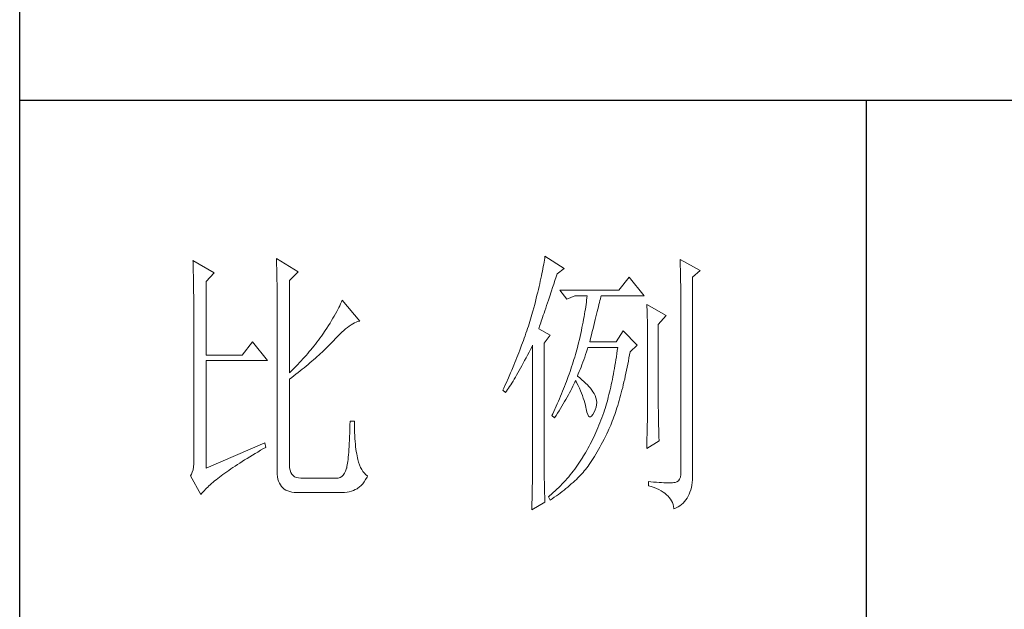
# Model space of a CAD drawing. Units: millimetres. Extents: x 9052 to 13480, y -44829 to 1665.
# Drawn here: x 13070 to 13258, y -44262 to -44149 of the extents above; entities that cross this region are included whole.
import ezdxf

# ---------------------------------------------------------------- set-up
doc = ezdxf.new("R2010")
doc.units = ezdxf.units.MM
doc.layers.add('轮廓线', color=7, linetype='Continuous', lineweight=25)

# ---------------------------------------------------------------- blocks, each defined once
blk = doc.blocks.new('文字')
blk.add_line((3870.01, 615.32), (3870.01, 214.32))
at = {"layer": '轮廓线', "color": 7, "lineweight": 0}
for p, q in [((3813.09, 587.75), (3813.04, 587.42)), ((3816.51, 585.62), (3813.09, 587.75)), ((3750.74, 586.98), (3750.75, 586.65)), ((3754.47, 584.84), (3750.74, 586.98)), ((3750.75, 586.65), (3750.76, 586.32)), ((3750.76, 586.32), (3750.77, 585.97)), ((3765.51, 587.37), (3765.52, 586.95)), ((3769.4, 585.03), (3765.51, 587.37)), ((3765.52, 586.95), (3765.54, 586.53)), ((3765.54, 586.53), (3765.55, 586.11)), ((3765.55, 586.11), (3765.57, 585.67)), ((3812.87, 586.34), (3812.8, 585.95)), ((3812.93, 586.71), (3812.87, 586.34)), ((3812.99, 587.07), (3812.93, 586.71)), ((3813.04, 587.42), (3812.99, 587.07)), ((3837.03, 587.17), (3837.05, 586.57)), ((3840.61, 585.23), (3837.03, 587.17)), ((3837.05, 586.57), (3837.06, 585.98)), ((3750.77, 585.97), (3750.78, 585.61)), ((3750.78, 585.61), (3750.79, 585.24)), ((3750.79, 585.24), (3750.8, 584.85)), ((3750.8, 584.85), (3750.81, 584.45)), ((3750.81, 584.45), (3750.82, 584.04)), ((3753.07, 583.28), (3754.47, 584.84)), ((3765.57, 585.67), (3765.58, 585.23)), ((3765.58, 585.23), (3765.59, 584.78)), ((3765.59, 584.78), (3765.6, 584.33)), ((3765.6, 584.33), (3765.61, 583.87)), ((3767.84, 583.48), (3769.4, 585.03)), ((3812.47, 584.28), (3812.37, 583.83)), ((3812.56, 584.72), (3812.47, 584.28)), ((3812.65, 585.14), (3812.56, 584.72)), ((3812.73, 585.55), (3812.65, 585.14)), ((3812.8, 585.95), (3812.73, 585.55)), ((3815.08, 584.1), (3815.26, 584.64)), ((3815.26, 584.64), (3816.51, 585.62)), ((3837.06, 585.98), (3837.08, 585.41)), ((3837.08, 585.41), (3837.09, 584.84)), ((3837.09, 584.84), (3837.1, 584.29)), ((3837.1, 584.29), (3837.11, 583.76)), ((3839.21, 584.06), (3840.61, 585.23)), ((3750.82, 584.04), (3750.83, 583.62)), ((3750.83, 583.62), (3750.83, 583.19)), ((3750.83, 583.19), (3750.84, 582.74)), ((3750.84, 582.74), (3750.85, 582.28)), ((3753.07, 570.26), (3753.07, 583.28)), ((3765.61, 583.87), (3765.62, 583.4)), ((3765.62, 583.4), (3765.63, 582.92)), ((3765.63, 582.92), (3765.63, 582.44)), ((3767.84, 567.14), (3767.84, 583.48)), ((3812.17, 582.89), (3812.05, 582.4)), ((3812.27, 583.37), (3812.17, 582.89)), ((3812.37, 583.83), (3812.27, 583.37)), ((3814.44, 582.21), (3814.65, 582.82)), ((3814.65, 582.82), (3814.86, 583.45)), ((3814.86, 583.45), (3815.08, 584.1)), ((3828.01, 584.06), (3826.15, 581.73)), ((3830.66, 580.75), (3828.01, 584.06)), ((3837.11, 583.76), (3837.12, 583.24)), ((3837.12, 583.24), (3837.13, 582.73)), ((3837.13, 582.73), (3837.14, 582.24)), ((3839.21, 549.24), (3839.21, 584.06)), ((3750.85, 582.28), (3750.86, 581.81)), ((3750.86, 581.81), (3750.86, 581.33)), ((3750.86, 581.33), (3750.87, 580.83)), ((3750.87, 580.83), (3750.87, 580.32)), ((3765.63, 582.44), (3765.64, 581.95)), ((3765.64, 581.95), (3765.64, 581.45)), ((3765.64, 581.45), (3765.65, 580.95)), ((3765.65, 580.95), (3765.65, 580.43)), ((3811.68, 580.86), (3811.55, 580.32)), ((3811.81, 581.38), (3811.68, 580.86)), ((3811.94, 581.9), (3811.81, 581.38)), ((3812.05, 582.4), (3811.94, 581.9)), ((3813.88, 580.52), (3814.25, 581.63)), ((3814.25, 581.63), (3814.44, 582.21)), ((3826.15, 581.73), (3815.73, 581.73)), ((3815.73, 581.73), (3816.97, 580.17)), ((3837.14, 582.24), (3837.15, 581.76)), ((3837.15, 581.76), (3837.16, 581.29)), ((3837.16, 581.29), (3837.16, 580.84)), ((3837.16, 580.84), (3837.17, 580.4)), ((3750.87, 580.32), (3750.87, 579.8)), ((3750.87, 579.8), (3750.88, 579.27)), ((3750.88, 579.27), (3750.88, 578.73)), ((3765.65, 580.43), (3765.66, 579.92)), ((3765.66, 579.92), (3765.66, 579.39)), ((3765.66, 579.39), (3765.66, 578.86)), ((3776.9, 579.35), (3776.75, 579.01)), ((3777.04, 579.67), (3776.9, 579.35)), ((3777.17, 579.98), (3777.04, 579.67)), ((3780.28, 576.28), (3777.17, 579.98)), ((3811.27, 579.2), (3811.12, 578.62)), ((3811.41, 579.76), (3811.27, 579.2)), ((3811.55, 580.32), (3811.41, 579.76)), ((3813.22, 578.56), (3813.37, 579.02)), ((3813.37, 579.02), (3813.53, 579.5)), ((3813.53, 579.5), (3813.7, 580)), ((3813.7, 580), (3813.88, 580.52)), ((3816.97, 580.17), (3818.37, 580.75)), ((3818.37, 580.75), (3820.55, 580.75)), ((3820.38, 579.23), (3820.32, 578.82)), ((3820.43, 579.62), (3820.38, 579.23)), ((3820.47, 580.01), (3820.43, 579.62)), ((3820.51, 580.39), (3820.47, 580.01)), ((3820.55, 580.75), (3820.51, 580.39)), ((3822.56, 578.81), (3822.65, 579.2)), ((3822.65, 579.2), (3822.74, 579.57)), ((3822.74, 579.57), (3822.83, 579.92)), ((3822.83, 579.92), (3822.91, 580.25)), ((3822.91, 580.25), (3822.99, 580.55)), ((3822.99, 580.55), (3823.04, 580.75)), ((3823.04, 580.75), (3830.66, 580.75)), ((3831.12, 579.2), (3831.15, 578.76)), ((3834.54, 577.26), (3831.12, 579.2)), ((3837.17, 580.4), (3837.18, 579.98)), ((3837.18, 579.98), (3837.18, 579.57)), ((3837.18, 579.57), (3837.18, 579.17)), ((3837.18, 579.17), (3837.18, 549.65)), ((3750.88, 578.73), (3750.89, 578.17)), ((3750.89, 578.17), (3750.89, 577.6)), ((3750.89, 577.6), (3750.89, 577.02)), ((3765.66, 578.86), (3765.67, 578.32)), ((3765.67, 578.32), (3765.67, 549.65)), ((3776, 577.57), (3775.78, 577.18)), ((3776.2, 577.95), (3776, 577.57)), ((3776.4, 578.31), (3776.2, 577.95)), ((3776.58, 578.67), (3776.4, 578.31)), ((3776.75, 579.01), (3776.58, 578.67)), ((3810.79, 577.43), (3810.67, 577.03)), ((3810.91, 577.84), (3810.79, 577.43)), ((3810.96, 578.03), (3810.91, 577.84)), ((3811.12, 578.62), (3810.96, 578.03)), ((3812.67, 576.94), (3812.8, 577.31)), ((3812.8, 577.31), (3812.93, 577.71)), ((3812.93, 577.71), (3813.07, 578.12)), ((3813.07, 578.12), (3813.22, 578.56)), ((3820.11, 577.52), (3820.03, 577.06)), ((3820.18, 577.96), (3820.11, 577.52)), ((3820.25, 578.4), (3820.18, 577.96)), ((3820.32, 578.82), (3820.25, 578.4)), ((3822.12, 577.05), (3822.24, 577.52)), ((3822.24, 577.52), (3822.35, 577.97)), ((3822.35, 577.97), (3822.45, 578.4)), ((3822.45, 578.4), (3822.56, 578.81)), ((3831.15, 578.76), (3831.17, 578.31)), ((3831.17, 578.31), (3831.19, 577.86)), ((3831.19, 577.86), (3831.21, 577.39)), ((3831.21, 577.39), (3831.22, 576.92)), ((3750.89, 577.02), (3750.89, 576.42)), ((3750.89, 576.42), (3750.89, 575.82)), ((3750.89, 575.82), (3750.9, 575.2)), ((3775.04, 575.94), (3774.76, 575.5)), ((3775.3, 576.36), (3775.04, 575.94)), ((3775.54, 576.77), (3775.3, 576.36)), ((3775.78, 577.18), (3775.54, 576.77)), ((3778.44, 575.4), (3778.75, 575.61)), ((3778.75, 575.61), (3779.05, 575.79)), ((3779.05, 575.79), (3779.34, 575.95)), ((3779.34, 575.95), (3779.63, 576.08)), ((3779.63, 576.08), (3779.91, 576.18)), ((3779.91, 576.18), (3780.17, 576.26)), ((3780.17, 576.26), (3780.28, 576.28)), ((3810.41, 576.21), (3810.15, 575.38)), ((3810.54, 576.62), (3810.41, 576.21)), ((3810.67, 577.03), (3810.54, 576.62)), ((3812.15, 575.39), (3812.25, 575.66)), ((3812.25, 575.66), (3812.34, 575.95)), ((3812.34, 575.95), (3812.44, 576.26)), ((3812.44, 576.26), (3812.56, 576.59)), ((3812.56, 576.59), (3812.67, 576.94)), ((3819.75, 575.63), (3819.65, 575.13)), ((3819.85, 576.12), (3819.75, 575.63)), ((3819.94, 576.6), (3819.85, 576.12)), ((3820.03, 577.06), (3819.94, 576.6)), ((3821.75, 575.53), (3821.87, 576.06)), ((3821.87, 576.06), (3822, 576.56)), ((3822, 576.56), (3822.12, 577.05)), ((3831.22, 576.92), (3831.23, 576.45)), ((3831.23, 576.45), (3831.25, 575.96)), ((3831.25, 575.96), (3831.26, 575.47)), ((3833.14, 575.7), (3834.54, 577.26)), ((3833.14, 562.68), (3833.14, 575.7)), ((3750.9, 575.2), (3750.9, 551.59)), ((3773.75, 573.95), (3773.49, 573.6)), ((3774.18, 574.59), (3773.75, 573.95)), ((3774.48, 575.05), (3774.18, 574.59)), ((3774.76, 575.5), (3774.48, 575.05)), ((3776.38, 573.59), (3776.74, 573.96)), ((3776.74, 573.96), (3777.1, 574.3)), ((3777.1, 574.3), (3777.45, 574.61)), ((3777.45, 574.61), (3777.79, 574.9)), ((3777.79, 574.9), (3778.11, 575.16)), ((3778.11, 575.16), (3778.44, 575.4)), ((3809.73, 574.12), (3809.58, 573.7)), ((3809.87, 574.54), (3809.73, 574.12)), ((3810.01, 574.96), (3809.87, 574.54)), ((3810.15, 575.38), (3810.01, 574.96)), ((3812, 574.92), (3812.07, 575.15)), ((3814.02, 573.76), (3812, 574.92)), ((3812.07, 575.15), (3812.15, 575.39)), ((3819.42, 574.1), (3819.3, 573.56)), ((3819.54, 574.62), (3819.42, 574.1)), ((3819.65, 575.13), (3819.54, 574.62)), ((3821.17, 573.22), (3821.32, 573.83)), ((3821.32, 573.83), (3821.47, 574.41)), ((3821.47, 574.41), (3821.61, 574.98)), ((3821.61, 574.98), (3821.75, 575.53)), ((3826.92, 574.53), (3825.68, 572.59)), ((3829.41, 572.01), (3826.92, 574.53)), ((3831.26, 575.47), (3831.27, 574.97)), ((3831.27, 574.97), (3831.27, 574.47)), ((3831.27, 574.47), (3831.27, 573.95)), ((3831.27, 573.95), (3831.28, 573.43)), ((3761.31, 572.59), (3759.45, 570.26)), ((3763.96, 569.28), (3761.31, 572.59)), ((3772.45, 572.21), (3772.18, 571.87)), ((3772.71, 572.55), (3772.45, 572.21)), ((3772.98, 572.9), (3772.71, 572.55)), ((3773.24, 573.25), (3772.98, 572.9)), ((3773.49, 573.6), (3773.24, 573.25)), ((3774.71, 571.86), (3774.97, 572.12)), ((3774.97, 572.12), (3775.23, 572.38)), ((3775.23, 572.38), (3775.47, 572.63)), ((3775.47, 572.63), (3775.62, 572.78)), ((3775.62, 572.78), (3776, 573.2)), ((3776, 573.2), (3776.38, 573.59)), ((3809.12, 572.42), (3808.96, 571.99)), ((3809.28, 572.85), (3809.12, 572.42)), ((3809.43, 573.28), (3809.28, 572.85)), ((3809.58, 573.7), (3809.43, 573.28)), ((3812.93, 572.4), (3814.02, 573.76)), ((3812.93, 551.02), (3812.93, 572.4)), ((3819.05, 572.46), (3818.91, 571.89)), ((3819.18, 573.01), (3819.05, 572.46)), ((3819.3, 573.56), (3819.18, 573.01)), ((3821.02, 572.59), (3821.17, 573.22)), ((3825.68, 572.59), (3821.02, 572.59)), ((3831.28, 573.43), (3831.28, 562.03)), ((3771.07, 570.54), (3770.79, 570.21)), ((3771.35, 570.87), (3771.07, 570.54)), ((3771.63, 571.2), (3771.35, 570.87)), ((3772.18, 571.87), (3771.63, 571.2)), ((3773.03, 570.27), (3773.33, 570.54)), ((3773.33, 570.54), (3773.61, 570.8)), ((3773.61, 570.8), (3773.9, 571.07)), ((3773.9, 571.07), (3774.18, 571.34)), ((3774.18, 571.34), (3774.45, 571.6)), ((3774.45, 571.6), (3774.71, 571.86)), ((3808.47, 570.69), (3808.12, 569.81)), ((3808.64, 571.12), (3808.47, 570.69)), ((3808.96, 571.99), (3808.64, 571.12)), ((3810, 570.24), (3810.27, 570.75)), ((3810.27, 570.75), (3810.53, 571.27)), ((3810.53, 571.27), (3810.81, 571.8)), ((3810.81, 571.8), (3810.91, 572.01)), ((3810.91, 572.01), (3810.91, 551.36)), ((3818.48, 570.35), (3818.36, 569.92)), ((3818.61, 570.77), (3818.48, 570.35)), ((3818.73, 571.19), (3818.61, 570.77)), ((3818.84, 571.62), (3818.73, 571.19)), ((3818.91, 571.89), (3818.84, 571.62)), ((3820.13, 569.9), (3820.29, 570.37)), ((3820.29, 570.37), (3820.46, 570.86)), ((3820.46, 570.86), (3820.62, 571.35)), ((3820.62, 571.35), (3820.7, 571.62)), ((3825.83, 570.52), (3825.75, 569.98)), ((3825.91, 571.07), (3825.83, 570.52)), ((3825.99, 571.62), (3825.91, 571.07)), ((3827.97, 569.76), (3828.08, 570.33)), ((3828.08, 570.33), (3828.17, 570.84)), ((3828.17, 570.84), (3829.41, 572.01)), ((3759.45, 570.26), (3753.07, 570.26)), ((3753.07, 550.23), (3753.07, 569.28)), ((3753.07, 569.28), (3763.96, 569.28)), ((3769.33, 568.62), (3769.03, 568.31)), ((3769.62, 568.94), (3769.33, 568.62)), ((3769.92, 569.25), (3769.62, 568.94)), ((3770.21, 569.57), (3769.92, 569.25)), ((3770.5, 569.89), (3770.21, 569.57)), ((3770.79, 570.21), (3770.5, 569.89)), ((3770.78, 568.32), (3771.12, 568.6)), ((3771.12, 568.6), (3771.45, 568.89)), ((3771.45, 568.89), (3771.78, 569.16)), ((3771.78, 569.16), (3772.1, 569.44)), ((3772.1, 569.44), (3772.42, 569.72)), ((3772.42, 569.72), (3772.73, 570)), ((3772.73, 570), (3773.03, 570.27)), ((3807.76, 568.93), (3807.58, 568.48)), ((3807.94, 569.37), (3807.76, 568.93)), ((3808.12, 569.81), (3807.94, 569.37)), ((3809, 568.37), (3809.24, 568.82)), ((3809.24, 568.82), (3809.49, 569.28)), ((3809.49, 569.28), (3809.75, 569.75)), ((3809.75, 569.75), (3810, 570.24)), ((3817.96, 568.64), (3817.82, 568.21)), ((3818.1, 569.06), (3817.96, 568.64)), ((3818.23, 569.49), (3818.1, 569.06)), ((3818.36, 569.92), (3818.23, 569.49)), ((3819.48, 568.14), (3819.65, 568.56)), ((3819.65, 568.56), (3819.81, 569)), ((3819.81, 569), (3819.97, 569.44)), ((3819.97, 569.44), (3820.13, 569.9)), ((3825.58, 568.93), (3825.49, 568.42)), ((3825.66, 569.45), (3825.58, 568.93)), ((3825.75, 569.98), (3825.66, 569.45)), ((3827.66, 568.1), (3827.76, 568.64)), ((3827.76, 568.64), (3827.87, 569.2)), ((3827.87, 569.2), (3827.97, 569.76)), ((3768.11, 567.4), (3767.84, 567.14)), ((3768.42, 567.7), (3768.11, 567.4)), ((3768.72, 568), (3768.42, 567.7)), ((3768.61, 566.57), (3768.99, 566.87)), ((3769.03, 568.31), (3768.72, 568)), ((3768.99, 566.87), (3769.36, 567.16)), ((3769.36, 567.16), (3769.72, 567.46)), ((3769.72, 567.46), (3770.08, 567.75)), ((3770.08, 567.75), (3770.44, 568.03)), ((3770.44, 568.03), (3770.78, 568.32)), ((3807.01, 567.13), (3806.61, 566.22)), ((3807.2, 567.58), (3807.01, 567.13)), ((3807.58, 568.48), (3807.2, 567.58)), ((3808.07, 566.73), (3808.3, 567.12)), ((3808.3, 567.12), (3808.53, 567.52)), ((3808.53, 567.52), (3808.76, 567.94)), ((3808.76, 567.94), (3809, 568.37)), ((3817.38, 566.91), (3817.23, 566.48)), ((3817.53, 567.35), (3817.38, 566.91)), ((3817.68, 567.78), (3817.53, 567.35)), ((3817.82, 568.21), (3817.68, 567.78)), ((3818.84, 566.56), (3819, 566.94)), ((3819, 566.94), (3819.16, 567.33)), ((3819.16, 567.33), (3819.32, 567.72)), ((3819.32, 567.72), (3819.48, 568.14)), ((3825.22, 566.92), (3825.12, 566.44)), ((3825.31, 567.41), (3825.22, 566.92)), ((3825.4, 567.91), (3825.31, 567.41)), ((3825.49, 568.42), (3825.4, 567.91)), ((3827.32, 566.52), (3827.44, 567.04)), ((3827.44, 567.04), (3827.55, 567.57)), ((3827.55, 567.57), (3827.66, 568.1)), ((3767.84, 565.98), (3768.23, 566.28)), ((3767.84, 550.77), (3767.84, 565.98)), ((3768.23, 566.28), (3768.61, 566.57)), ((3806.2, 565.31), (3805.99, 564.85)), ((3806.61, 566.22), (3806.2, 565.31)), ((3807.02, 565.01), (3807.22, 565.32)), ((3807.22, 565.32), (3807.43, 565.65)), ((3807.43, 565.65), (3807.64, 566)), ((3807.64, 566), (3807.85, 566.36)), ((3807.85, 566.36), (3808.07, 566.73)), ((3816.74, 565.17), (3816.57, 564.73)), ((3816.91, 565.61), (3816.74, 565.17)), ((3817.23, 566.48), (3816.91, 565.61)), ((3818.04, 564.74), (3818.22, 565.12)), ((3818.22, 565.12), (3818.39, 565.49)), ((3818.39, 565.49), (3818.53, 565.78)), ((3818.53, 565.78), (3818.76, 565.32)), ((3818.76, 565.32), (3818.98, 564.86)), ((3818.88, 566.53), (3818.84, 566.56)), ((3819.27, 566.22), (3818.88, 566.53)), ((3819.64, 565.91), (3819.27, 566.22)), ((3819.98, 565.6), (3819.64, 565.91)), ((3820.3, 565.3), (3819.98, 565.6)), ((3820.6, 564.99), (3820.3, 565.3)), ((3824.93, 565.49), (3824.83, 565.03)), ((3825.03, 565.96), (3824.93, 565.49)), ((3825.12, 566.44), (3825.03, 565.96)), ((3826.97, 565.02), (3827.09, 565.51)), ((3827.09, 565.51), (3827.21, 566.01)), ((3827.21, 566.01), (3827.32, 566.52)), ((3805.78, 564.38), (3805.62, 564.03)), ((3805.62, 564.03), (3806.09, 563.64)), ((3805.99, 564.85), (3805.78, 564.38)), ((3806.09, 563.64), (3806.27, 563.89)), ((3806.27, 563.89), (3806.45, 564.15)), ((3806.45, 564.15), (3806.63, 564.42)), ((3806.63, 564.42), (3806.83, 564.71)), ((3806.83, 564.71), (3807.02, 565.01)), ((3816.04, 563.41), (3815.86, 562.97)), ((3816.22, 563.85), (3816.04, 563.41)), ((3816.4, 564.29), (3816.22, 563.85)), ((3816.57, 564.73), (3816.4, 564.29)), ((3817.25, 563.21), (3817.45, 563.59)), ((3817.45, 563.59), (3817.65, 563.98)), ((3817.65, 563.98), (3817.85, 564.36)), ((3817.85, 564.36), (3818.04, 564.74)), ((3818.98, 564.86), (3819.19, 564.4)), ((3819.19, 564.4), (3819.38, 563.95)), ((3819.38, 563.95), (3819.56, 563.51)), ((3819.56, 563.51), (3819.72, 563.08)), ((3820.88, 564.68), (3820.6, 564.99)), ((3821.14, 564.38), (3820.88, 564.68)), ((3821.38, 564.06), (3821.14, 564.38)), ((3821.6, 563.76), (3821.38, 564.06)), ((3821.79, 563.45), (3821.6, 563.76)), ((3821.97, 563.11), (3821.79, 563.45)), ((3824.52, 563.69), (3824.42, 563.26)), ((3824.63, 564.13), (3824.52, 563.69)), ((3824.73, 564.58), (3824.63, 564.13)), ((3824.83, 565.03), (3824.73, 564.58)), ((3826.49, 563.12), (3826.61, 563.58)), ((3826.61, 563.58), (3826.73, 564.05)), ((3826.73, 564.05), (3826.86, 564.53)), ((3826.86, 564.53), (3826.97, 565.02)), ((3815.28, 561.64), (3815.08, 561.19)), ((3815.48, 562.09), (3815.28, 561.64)), ((3815.67, 562.53), (3815.48, 562.09)), ((3815.86, 562.97), (3815.67, 562.53)), ((3816.1, 561.22), (3816.34, 561.62)), ((3816.34, 561.62), (3816.58, 562.02)), ((3816.58, 562.02), (3816.81, 562.42)), ((3816.81, 562.42), (3817.03, 562.81)), ((3817.03, 562.81), (3817.25, 563.21)), ((3819.72, 563.08), (3819.88, 562.64)), ((3819.88, 562.64), (3820.01, 562.22)), ((3820.01, 562.22), (3820.14, 561.8)), ((3820.14, 561.8), (3820.25, 561.39)), ((3822.13, 562.7), (3821.97, 563.11)), ((3822.23, 562.29), (3822.13, 562.7)), ((3822.26, 561.88), (3822.23, 562.29)), ((3822.23, 561.45), (3822.26, 561.88)), ((3823.98, 561.61), (3823.87, 561.22)), ((3824.09, 562.01), (3823.98, 561.61)), ((3824.2, 562.42), (3824.09, 562.01)), ((3824.31, 562.84), (3824.2, 562.42)), ((3824.42, 563.26), (3824.31, 562.84)), ((3825.97, 561.35), (3826.11, 561.78)), ((3826.11, 561.78), (3826.23, 562.22)), ((3826.23, 562.22), (3826.36, 562.67)), ((3826.36, 562.67), (3826.49, 563.12)), ((3831.28, 562.03), (3831.27, 561.75)), ((3831.27, 561.75), (3831.27, 561.44)), ((3833.15, 562.38), (3833.14, 562.68)), ((3833.15, 562.05), (3833.15, 562.38)), ((3833.15, 561.7), (3833.15, 562.05)), ((3833.16, 561.31), (3833.15, 561.7)), ((3814.47, 559.85), (3814.33, 559.56)), ((3814.68, 560.3), (3814.47, 559.85)), ((3815.08, 561.19), (3814.68, 560.3)), ((3815.07, 559.59), (3815.34, 560)), ((3815.34, 560), (3815.6, 560.41)), ((3815.6, 560.41), (3815.86, 560.82)), ((3815.86, 560.82), (3816.1, 561.22)), ((3820.25, 561.39), (3820.34, 560.98)), ((3820.34, 560.98), (3820.39, 560.73)), ((3820.39, 560.73), (3820.52, 560.17)), ((3820.52, 560.17), (3820.66, 559.74)), ((3821.57, 559.74), (3821.79, 560.14)), ((3821.79, 560.14), (3822, 560.59)), ((3822, 560.59), (3822.15, 561.02)), ((3822.15, 561.02), (3822.23, 561.45)), ((3823.5, 560.07), (3823.34, 559.62)), ((3823.66, 560.53), (3823.5, 560.07)), ((3823.75, 560.83), (3823.66, 560.53)), ((3823.87, 561.22), (3823.75, 560.83)), ((3825.44, 559.72), (3825.57, 560.12)), ((3825.57, 560.12), (3825.71, 560.52)), ((3825.71, 560.52), (3825.84, 560.93)), ((3825.84, 560.93), (3825.97, 561.35)), ((3831.26, 560.34), (3831.25, 559.92)), ((3831.25, 559.92), (3831.25, 559.48)), ((3831.27, 560.73), (3831.26, 560.34)), ((3831.27, 561.44), (3831.27, 561.1)), ((3831.27, 561.1), (3831.27, 560.73)), ((3833.17, 560.9), (3833.16, 561.31)), ((3833.18, 560.45), (3833.17, 560.9)), ((3833.18, 559.97), (3833.18, 560.45)), ((3833.19, 559.47), (3833.18, 559.97)), ((3778.57, 558.59), (3778.55, 557.85)), ((3779.35, 558.59), (3778.57, 558.59)), ((3779.35, 558.39), (3779.35, 558.59)), ((3779.35, 557.76), (3779.35, 558.39)), ((3814.33, 559.56), (3814.8, 559.17)), ((3814.8, 559.17), (3815.07, 559.59)), ((3820.66, 559.74), (3820.81, 559.46)), ((3820.81, 559.46), (3820.98, 559.32)), ((3820.98, 559.32), (3821.16, 559.32)), ((3821.16, 559.32), (3821.36, 559.45)), ((3821.36, 559.45), (3821.57, 559.74)), ((3822.84, 558.27), (3822.66, 557.84)), ((3823.01, 558.72), (3822.84, 558.27)), ((3823.18, 559.17), (3823.01, 558.72)), ((3823.34, 559.62), (3823.18, 559.17)), ((3824.73, 557.86), (3824.87, 558.21)), ((3824.87, 558.21), (3825.01, 558.58)), ((3825.01, 558.58), (3825.16, 558.95)), ((3825.16, 558.95), (3825.3, 559.33)), ((3825.3, 559.33), (3825.44, 559.72)), ((3831.23, 558.5), (3831.22, 557.97)), ((3831.24, 559.01), (3831.23, 558.5)), ((3831.25, 559.48), (3831.24, 559.01)), ((3833.21, 558.93), (3833.19, 559.47)), ((3833.22, 558.37), (3833.21, 558.93)), ((3833.23, 557.77), (3833.22, 558.37)), ((3778.51, 556.46), (3778.48, 555.82)), ((3778.53, 557.14), (3778.51, 556.46)), ((3778.55, 557.85), (3778.53, 557.14)), ((3779.36, 557.16), (3779.35, 557.76)), ((3779.38, 556.57), (3779.36, 557.16)), ((3779.4, 556.01), (3779.38, 556.57)), ((3822.11, 556.56), (3821.92, 556.14)), ((3822.3, 556.98), (3822.11, 556.56)), ((3822.48, 557.41), (3822.3, 556.98)), ((3822.66, 557.84), (3822.48, 557.41)), ((3824.04, 556.34), (3824.28, 556.84)), ((3824.28, 556.84), (3824.43, 557.17)), ((3824.43, 557.17), (3824.58, 557.51)), ((3824.58, 557.51), (3824.73, 557.86)), ((3831.19, 556.84), (3831.18, 556.23)), ((3831.21, 557.42), (3831.19, 556.84)), ((3831.22, 557.97), (3831.21, 557.42)), ((3833.25, 557.15), (3833.23, 557.77)), ((3833.26, 556.49), (3833.25, 557.15)), ((3833.28, 555.81), (3833.26, 556.49)), ((3763.49, 554.7), (3753.07, 550.23)), ((3763.65, 553.92), (3763.49, 554.7)), ((3778.43, 554.62), (3778.4, 554.07)), ((3778.46, 555.2), (3778.43, 554.62)), ((3778.48, 555.82), (3778.46, 555.2)), ((3779.44, 555.48), (3779.4, 556.01)), ((3779.47, 554.97), (3779.44, 555.48)), ((3779.51, 554.48), (3779.47, 554.97)), ((3821.33, 554.91), (3821.12, 554.51)), ((3821.53, 555.32), (3821.33, 554.91)), ((3821.73, 555.72), (3821.53, 555.32)), ((3821.92, 556.14), (3821.73, 555.72)), ((3823.06, 554.41), (3823.3, 554.87)), ((3823.3, 554.87), (3823.55, 555.35)), ((3823.55, 555.35), (3823.79, 555.84)), ((3823.79, 555.84), (3824.04, 556.34)), ((3831.12, 553.73), (3833.3, 555.09)), ((3831.15, 554.93), (3831.13, 554.23)), ((3831.16, 555.59), (3831.15, 554.93)), ((3831.18, 556.23), (3831.16, 555.59)), ((3833.3, 555.09), (3833.28, 555.81)), ((3761.74, 552.81), (3762.23, 553.1)), ((3762.23, 553.1), (3762.73, 553.4)), ((3762.73, 553.4), (3763.25, 553.7)), ((3763.25, 553.7), (3763.65, 553.92)), ((3778.33, 553.07), (3778.29, 552.61)), ((3778.36, 553.55), (3778.33, 553.07)), ((3778.4, 554.07), (3778.36, 553.55)), ((3779.56, 554.02), (3779.51, 554.48)), ((3779.61, 553.59), (3779.56, 554.02)), ((3779.67, 553.18), (3779.61, 553.59)), ((3779.74, 552.79), (3779.67, 553.18)), ((3820.26, 552.97), (3820.03, 552.59)), ((3820.48, 553.35), (3820.26, 552.97)), ((3820.7, 553.73), (3820.48, 553.35)), ((3820.91, 554.12), (3820.7, 553.73)), ((3821.12, 554.51), (3820.91, 554.12)), ((3822.11, 552.71), (3822.34, 553.12)), ((3822.34, 553.12), (3822.58, 553.53)), ((3822.58, 553.53), (3822.82, 553.97)), ((3822.82, 553.97), (3823.06, 554.41)), ((3831.13, 554.23), (3831.12, 553.73)), ((3750.9, 551.59), (3750.88, 550.99)), ((3758.62, 550.88), (3759.03, 551.14)), ((3759.03, 551.14), (3759.46, 551.41)), ((3759.46, 551.41), (3759.89, 551.69)), ((3759.89, 551.69), (3760.34, 551.96)), ((3760.34, 551.96), (3760.79, 552.24)), ((3760.79, 552.24), (3761.26, 552.53)), ((3761.26, 552.53), (3761.74, 552.81)), ((3778.17, 551.44), (3778.12, 551.11)), ((3778.21, 551.8), (3778.17, 551.44)), ((3778.25, 552.19), (3778.21, 551.8)), ((3778.29, 552.61), (3778.25, 552.19)), ((3779.81, 552.43), (3779.74, 552.79)), ((3779.89, 552.1), (3779.81, 552.43)), ((3779.97, 551.79), (3779.89, 552.1)), ((3780.09, 551.29), (3779.97, 551.79)), ((3780.24, 550.82), (3780.09, 551.29)), ((3810.91, 551.36), (3810.91, 551.02)), ((3819.33, 551.46), (3819.1, 551.1)), ((3819.55, 551.81), (3819.33, 551.46)), ((3819.77, 552.17), (3819.55, 551.81)), ((3819.8, 552.22), (3819.77, 552.17)), ((3820.03, 552.59), (3819.8, 552.22)), ((3820.95, 550.92), (3821.18, 551.25)), ((3821.18, 551.25), (3821.41, 551.59)), ((3821.41, 551.59), (3821.64, 551.95)), ((3821.64, 551.95), (3821.87, 552.32)), ((3821.87, 552.32), (3822.11, 552.71)), ((3750.63, 549.56), (3750.49, 549.2)), ((3750.75, 549.97), (3750.63, 549.56)), ((3750.83, 550.45), (3750.75, 549.97)), ((3750.88, 550.99), (3750.83, 550.45)), ((3756.39, 549.36), (3756.73, 549.6)), ((3756.73, 549.6), (3757.09, 549.85)), ((3757.09, 549.85), (3757.45, 550.1)), ((3757.45, 550.1), (3757.83, 550.36)), ((3757.83, 550.36), (3758.22, 550.62)), ((3758.22, 550.62), (3758.62, 550.88)), ((3765.67, 549.65), (3765.68, 549.17)), ((3767.87, 550.29), (3767.84, 550.77)), ((3767.95, 549.87), (3767.87, 550.29)), ((3768.07, 549.5), (3767.95, 549.87)), ((3768.25, 549.19), (3768.07, 549.5)), ((3777.79, 549.74), (3777.59, 549.33)), ((3777.95, 550.23), (3777.79, 549.74)), ((3777.97, 550.32), (3777.95, 550.23)), ((3778.02, 550.56), (3777.97, 550.32)), ((3778.07, 550.82), (3778.02, 550.56)), ((3778.12, 551.11), (3778.07, 550.82)), ((3780.42, 550.38), (3780.24, 550.82)), ((3780.63, 549.99), (3780.42, 550.38)), ((3780.85, 549.65), (3780.63, 549.99)), ((3781.1, 549.35), (3780.85, 549.65)), ((3810.89, 549.46), (3810.88, 549.02)), ((3810.9, 550.28), (3810.89, 549.88)), ((3810.89, 549.88), (3810.89, 549.46)), ((3810.91, 551.02), (3810.9, 550.66)), ((3810.9, 550.66), (3810.9, 550.28)), ((3812.94, 550.58), (3812.93, 551.02)), ((3812.94, 550.13), (3812.94, 550.58)), ((3812.94, 549.67), (3812.94, 550.13)), ((3812.95, 549.21), (3812.94, 549.67)), ((3817.85, 549.4), (3817.58, 549.06)), ((3818.11, 549.73), (3817.85, 549.4)), ((3818.36, 550.07), (3818.11, 549.73)), ((3818.62, 550.41), (3818.36, 550.07)), ((3818.86, 550.76), (3818.62, 550.41)), ((3819.1, 551.1), (3818.86, 550.76)), ((3819.62, 549.26), (3819.84, 549.5)), ((3819.84, 549.5), (3820.06, 549.75)), ((3820.06, 549.75), (3820.28, 550.02)), ((3820.28, 550.02), (3820.5, 550.31)), ((3820.5, 550.31), (3820.73, 550.61)), ((3820.73, 550.61), (3820.95, 550.92)), ((3837.18, 549.65), (3837.16, 549.1)), ((3750.3, 548.91), (3750.28, 548.87)), ((3750.28, 548.87), (3752.14, 545.56)), ((3750.49, 549.2), (3750.3, 548.91)), ((3754.05, 547.53), (3754.3, 547.75)), ((3754.3, 547.75), (3754.57, 547.97)), ((3754.57, 547.97), (3754.84, 548.19)), ((3754.84, 548.19), (3755.13, 548.41)), ((3755.13, 548.41), (3755.43, 548.65)), ((3755.43, 548.65), (3755.74, 548.88)), ((3755.74, 548.88), (3756.06, 549.12)), ((3756.06, 549.12), (3756.39, 549.36)), ((3765.68, 549.17), (3765.73, 548.72)), ((3765.73, 548.72), (3765.8, 548.31)), ((3765.8, 548.31), (3765.91, 547.93)), ((3765.91, 547.93), (3766.05, 547.58)), ((3768.48, 548.93), (3768.25, 549.19)), ((3768.75, 548.73), (3768.48, 548.93)), ((3769.07, 548.59), (3768.75, 548.73)), ((3769.44, 548.51), (3769.07, 548.59)), ((3769.87, 548.48), (3769.44, 548.51)), ((3776.24, 548.48), (3769.87, 548.48)), ((3776.46, 548.49), (3776.24, 548.48)), ((3776.79, 548.58), (3776.46, 548.49)), ((3777.1, 548.75), (3776.79, 548.58)), ((3777.37, 549), (3777.1, 548.75)), ((3777.59, 549.33), (3777.37, 549)), ((3780.81, 547.49), (3781.07, 547.83)), ((3781.07, 547.83), (3781.33, 548.23)), ((3781.38, 549.08), (3781.1, 549.35)), ((3781.33, 548.23), (3781.58, 548.67)), ((3781.68, 548.87), (3781.38, 549.08)), ((3781.58, 548.67), (3781.68, 548.87)), ((3810.87, 548.07), (3810.86, 547.56)), ((3810.88, 549.02), (3810.87, 548.55)), ((3810.87, 548.55), (3810.87, 548.07)), ((3812.96, 548.74), (3812.95, 549.21)), ((3812.97, 548.26), (3812.96, 548.74)), ((3812.98, 547.78), (3812.97, 548.26)), ((3812.99, 547.28), (3812.98, 547.78)), ((3816.45, 547.76), (3816.15, 547.45)), ((3816.74, 548.08), (3816.45, 547.76)), ((3817.03, 548.41), (3816.74, 548.08)), ((3817.31, 548.73), (3817.03, 548.41)), ((3817.58, 549.06), (3817.31, 548.73)), ((3817.76, 547.44), (3818.06, 547.71)), ((3818.06, 547.71), (3818.36, 547.99)), ((3818.36, 547.99), (3818.65, 548.26)), ((3818.65, 548.26), (3818.94, 548.55)), ((3818.94, 548.55), (3819.21, 548.83)), ((3819.21, 548.83), (3819.49, 549.12)), ((3819.49, 549.12), (3819.62, 549.26)), ((3831.43, 547.9), (3831.43, 547.12)), ((3831.82, 547.85), (3831.43, 547.9)), ((3832.34, 547.79), (3831.82, 547.85)), ((3832.84, 547.75), (3832.34, 547.79)), ((3833.3, 547.71), (3832.84, 547.75)), ((3833.73, 547.68), (3833.3, 547.71)), ((3834.13, 547.65), (3833.73, 547.68)), ((3834.51, 547.64), (3834.13, 547.65)), ((3834.86, 547.64), (3834.51, 547.64)), ((3835.17, 547.64), (3834.86, 547.64)), ((3835.46, 547.65), (3835.17, 547.64)), ((3835.71, 547.67), (3835.46, 547.65)), ((3835.94, 547.7), (3835.71, 547.67)), ((3836.14, 547.71), (3835.94, 547.7)), ((3836.46, 547.81), (3836.14, 547.71)), ((3836.72, 547.99), (3836.46, 547.81)), ((3836.92, 548.27), (3836.72, 547.99)), ((3837.07, 548.64), (3836.92, 548.27)), ((3837.16, 549.1), (3837.07, 548.64)), ((3839.1, 547.26), (3839.16, 547.72)), ((3839.16, 547.72), (3839.2, 548.2)), ((3839.2, 548.2), (3839.21, 548.71)), ((3839.21, 548.71), (3839.21, 549.24)), ((3752.28, 545.74), (3752.43, 545.93)), ((3752.43, 545.93), (3752.59, 546.11)), ((3752.59, 546.11), (3752.77, 546.31)), ((3752.77, 546.31), (3752.95, 546.5)), ((3752.95, 546.5), (3753.15, 546.7)), ((3753.15, 546.7), (3753.36, 546.9)), ((3753.36, 546.9), (3753.58, 547.11)), ((3753.58, 547.11), (3753.81, 547.32)), ((3753.81, 547.32), (3754.05, 547.53)), ((3766.05, 547.58), (3766.22, 547.27)), ((3766.22, 547.27), (3766.42, 546.99)), ((3766.42, 546.99), (3766.65, 546.74)), ((3766.65, 546.74), (3766.91, 546.53)), ((3766.91, 546.53), (3767.21, 546.35)), ((3767.21, 546.35), (3767.53, 546.2)), ((3767.53, 546.2), (3767.89, 546.09)), ((3767.89, 546.09), (3768.27, 546.01)), ((3768.27, 546.01), (3768.69, 545.96)), ((3768.69, 545.96), (3769.09, 545.95)), ((3769.09, 545.95), (3777.17, 545.95)), ((3777.17, 545.95), (3777.61, 545.96)), ((3777.61, 545.96), (3778.03, 546)), ((3778.03, 546), (3778.43, 546.07)), ((3778.43, 546.07), (3778.8, 546.17)), ((3778.8, 546.17), (3779.16, 546.29)), ((3779.16, 546.29), (3779.49, 546.44)), ((3779.49, 546.44), (3779.8, 546.61)), ((3779.8, 546.61), (3779.97, 546.73)), ((3779.97, 546.73), (3780.26, 546.93)), ((3780.26, 546.93), (3780.54, 547.19)), ((3780.54, 547.19), (3780.81, 547.49)), ((3810.82, 545.92), (3810.81, 545.34)), ((3810.84, 546.49), (3810.82, 545.92)), ((3810.85, 547.04), (3810.84, 546.49)), ((3810.86, 547.56), (3810.85, 547.04)), ((3813, 546.79), (3812.99, 547.28)), ((3813.02, 546.28), (3813, 546.79)), ((3813.03, 545.77), (3813.02, 546.28)), ((3814.57, 545.92), (3814.24, 545.63)), ((3814.9, 546.22), (3814.57, 545.92)), ((3815.22, 546.52), (3814.9, 546.22)), ((3815.54, 546.83), (3815.22, 546.52)), ((3815.85, 547.14), (3815.54, 546.83)), ((3815.81, 545.84), (3816.15, 546.11)), ((3816.15, 547.45), (3815.85, 547.14)), ((3816.15, 546.11), (3816.48, 546.37)), ((3816.48, 546.37), (3816.81, 546.63)), ((3816.81, 546.63), (3817.13, 546.9)), ((3817.13, 546.9), (3817.45, 547.17)), ((3817.45, 547.17), (3817.76, 547.44)), ((3831.43, 547.12), (3831.93, 546.97)), ((3831.93, 546.97), (3832.41, 546.8)), ((3832.41, 546.8), (3832.85, 546.63)), ((3832.85, 546.63), (3833.26, 546.44)), ((3833.26, 546.44), (3833.65, 546.24)), ((3833.65, 546.24), (3834, 546.02)), ((3834, 546.02), (3834.32, 545.79)), ((3838.64, 545.62), (3838.78, 546)), ((3838.78, 546), (3838.91, 546.39)), ((3838.91, 546.39), (3839.02, 546.81)), ((3839.02, 546.81), (3839.1, 547.26)), ((3752.14, 545.56), (3752.28, 545.74)), ((3810.76, 542.84), (3813.09, 544.2)), ((3810.8, 544.73), (3810.78, 544.1)), ((3810.81, 545.34), (3810.8, 544.73)), ((3813.05, 545.26), (3813.03, 545.77)), ((3813.07, 544.73), (3813.05, 545.26)), ((3813.09, 544.2), (3813.07, 544.73)), ((3813.9, 545.33), (3813.71, 545.17)), ((3813.71, 545.17), (3814.02, 544.59)), ((3814.24, 545.63), (3813.9, 545.33)), ((3814.02, 544.59), (3814.39, 544.84)), ((3814.39, 544.84), (3814.75, 545.09)), ((3814.75, 545.09), (3815.11, 545.34)), ((3815.11, 545.34), (3815.46, 545.59)), ((3815.46, 545.59), (3815.81, 545.84)), ((3834.32, 545.79), (3834.62, 545.55)), ((3834.62, 545.55), (3834.89, 545.29)), ((3834.89, 545.29), (3835.12, 545.02)), ((3835.12, 545.02), (3835.33, 544.74)), ((3835.33, 544.74), (3835.51, 544.45)), ((3835.51, 544.45), (3835.66, 544.14)), ((3835.66, 544.14), (3835.78, 543.82)), ((3837.56, 544.06), (3837.82, 544.33)), ((3837.82, 544.33), (3838.06, 544.62)), ((3838.06, 544.62), (3838.27, 544.93)), ((3838.27, 544.93), (3838.46, 545.26)), ((3838.46, 545.26), (3838.64, 545.62)), ((3810.77, 543.45), (3810.76, 542.84)), ((3810.78, 544.1), (3810.77, 543.45)), ((3835.78, 543.82), (3835.87, 543.48)), ((3835.87, 543.48), (3835.93, 543.13)), ((3835.93, 543.13), (3835.94, 543.03)), ((3835.94, 543.03), (3836.31, 543.19)), ((3836.31, 543.19), (3836.66, 543.38)), ((3836.66, 543.38), (3836.98, 543.58)), ((3836.98, 543.58), (3837.28, 543.81)), ((3837.28, 543.81), (3837.56, 544.06))]:
    blk.add_line(p, q, dxfattribs=at)
at = {"layer": '轮廓线', "color": 0, "linetype": 'ByBlock', "lineweight": 9}
blk.add_line((3820.7, 571.62), (3825.99, 571.62), dxfattribs=at)

msp = doc.modelspace()

# ---------------------------------------------------------------- linework, layer by layer
for p, q in [((13069.71, -44796.99), (13069.71, -41762.19)), ((13447.65, -44164.84), (13069.71, -44164.84))]:
    msp.add_line(p, q)

# ---------------------------------------------------------------- block references
at = {"layer": '轮廓线', "color": 0, "linetype": 'ByBlock', "lineweight": 13, "xscale": 1.08, "yscale": 1.08, "zscale": 1.08}
msp.add_blockref('文字', (9052.05, -44829.39), dxfattribs=at)

doc.saveas('drawing.dxf')
